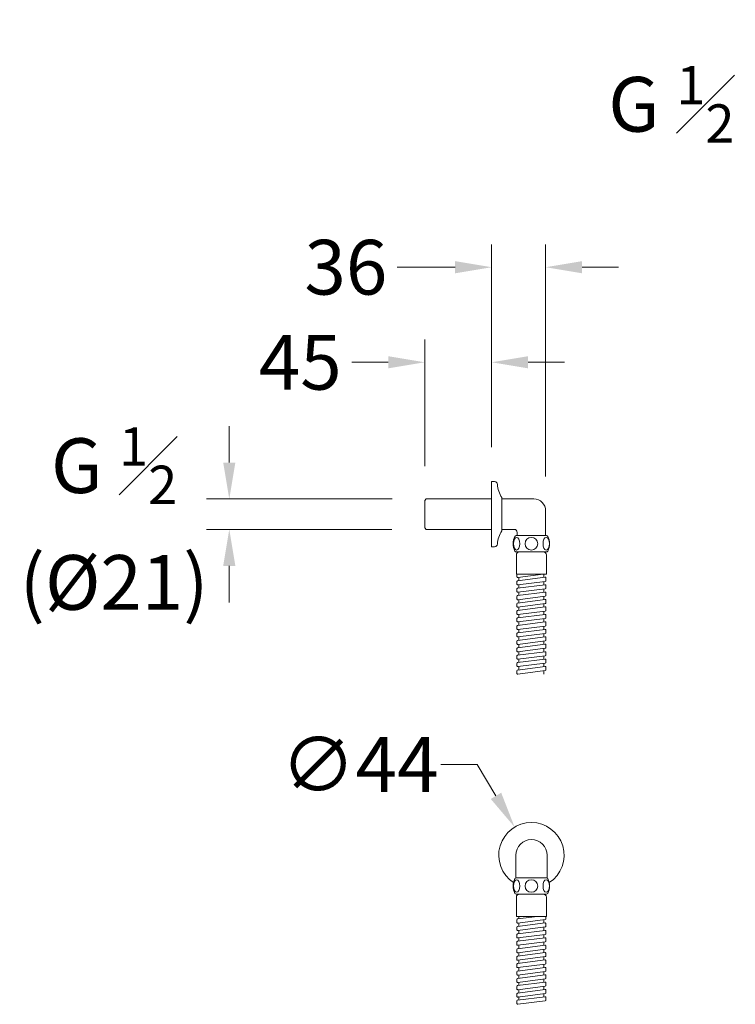
# Model space of a CAD drawing. Extents: x 5 to 1511, y -139 to 1458.
# Drawn here: x 5 to 486, y -81 to 582 of the extents above; entities that cross this region are included whole.
import ezdxf

# ---------------------------------------------------------------- set-up
doc = ezdxf.new("R2010")
doc.units = 0
doc.layers.get('DEFPOINTS').update_dxf_attribs({"color": 8, "linetype": 'CONTINUOUS'})
for name, color, linetype, lineweight in [('_COMPONENT', 30, 'CONTINUOUS', 13), ('_DIM', 7, 'CONTINUOUS', 5), ('_HOSE', 4, 'CONTINUOUS', 0)]:
    doc.layers.add(name, color=color, linetype=linetype, lineweight=lineweight)
doc.styles.add('ANNOTATION', font='FTL____.TTF')
doc.dimstyles.new('Catalogue', dxfattribs={"dimscale": 0, "dimtxt": 1.2, "dimasz": 0.8, "dimexe": 0.5, "dimexo": 0.75, "dimgap": 0.25, "dimtad": 0, "dimtih": 1, "dimtoh": 1, "dimdec": 1, "dimlfac": -1, "dimrnd": 1, "dimdsep": 46, "dimtxsty": 'ANNOTATION', "dimcen": 2, "dimclrd": 6, "dimclre": 6, "dimclrt": 256, "dimadec": 0, "dimazin": 2, "dimtfac": 1, "dimtdec": 1, "dimtofl": 0, "dimtmove": 0, "dimatfit": 3, "dimfxl": 1, "dimtolj": 1, "dimlwd": 5, "dimlwe": 5, "dimarcsym": 0})

# ---------------------------------------------------------------- blocks, each defined once
blk = doc.blocks.new('HOSE_SEGMENT')
at = {"layer": '_HOSE', "color": 0, "linetype": 'ByBlock'}
for p, q in [((1.67, 8.45), (3.92, 8.45)), ((3.83, -8.45), (6.08, -8.45))]:
    blk.add_line(p, q, dxfattribs=at)
blk.add_lwpolyline([(1.69, -9.75), (3.43, -9.75, 0.452073), (3.93, -9.19), (1.56, 9.31, 0.377341), (1.06, 9.75), (-0.68, 9.75, 0.452073), (-1.18, 9.19), (1.19, -9.31, 0.377341)], format="xyb", close=True, dxfattribs=at)
blk = doc.blocks.new('*D5')
at = {"layer": '_DIM', "color": 6, "lineweight": 5, "transparency": 16777216}
for p, q in [((145.77, 284.19), (145.77, 308.76)), ((255.5, 259.62), (130.41, 259.62)), ((255.29, 239.17), (130.41, 239.17)), ((145.77, 214.6), (145.77, 190.03))]:
    blk.add_line(p, q, dxfattribs=at)
at = {"layer": '_DIM', "color": 6, "transparency": 16777216}
for points in [[(141.67, 284.19), (149.86, 284.19), (145.77, 259.62)], [(141.67, 214.6), (149.86, 214.6), (145.77, 239.17)]]:
    blk.add_solid(points, dxfattribs=at)
at = {"layer": 'DEFPOINTS', "color": 0, "transparency": 16777216}
for p in [(278.53, 259.62), (145.77, 239.17), (278.32, 239.17)]:
    blk.add_point(p, dxfattribs=at)
at = {"layer": '_DIM', "transparency": 16777216, "insert": (68.21, 246.43), "char_height": 36.852, "attachment_point": 5, "style": 'ANNOTATION'}
blk.add_mtext('\\A1;\\A1;G {\\H0.7x;\\S1#2;\\P}(%%c21)', dxfattribs=at)
blk = doc.blocks.new('*D6')
at = {"layer": '_DIM', "color": 6, "lineweight": 5, "transparency": 16777216}
for p, q in [((277.32, 281.65), (277.32, 367.04)), ((322.34, 294.43), (322.34, 367.04)), ((252.75, 351.68), (228.19, 351.68)), ((346.91, 351.68), (371.48, 351.68))]:
    blk.add_line(p, q, dxfattribs=at)
at = {"layer": '_DIM', "color": 6, "transparency": 16777216}
for points in [[(252.75, 355.78), (252.75, 347.59), (277.32, 351.68)], [(346.91, 355.78), (346.91, 347.59), (322.34, 351.68)]]:
    blk.add_solid(points, dxfattribs=at)
at = {"layer": 'DEFPOINTS', "color": 0, "transparency": 16777216}
for p in [(322.34, 351.68), (322.34, 271.4), (277.32, 258.62)]:
    blk.add_point(p, dxfattribs=at)
at = {"layer": '_DIM', "transparency": 16777216, "insert": (193.53, 351.68), "char_height": 36.852, "attachment_point": 5, "style": 'ANNOTATION'}
blk.add_mtext('\\A1;45', dxfattribs=at)
blk = doc.blocks.new('*D7')
at = {"layer": '_DIM', "color": 6, "lineweight": 5, "transparency": 16777216}
for p, q in [((322.34, 294.43), (322.34, 431.04)), ((358.72, 274.68), (358.72, 431.04)), ((297.77, 415.69), (258.68, 415.69)), ((383.29, 415.69), (407.85, 415.69))]:
    blk.add_line(p, q, dxfattribs=at)
at = {"layer": '_DIM', "color": 6, "transparency": 16777216}
for points in [[(297.77, 419.78), (297.77, 411.59), (322.34, 415.69)], [(383.29, 419.78), (383.29, 411.59), (358.72, 415.69)]]:
    blk.add_solid(points, dxfattribs=at)
at = {"layer": 'DEFPOINTS', "color": 0, "transparency": 16777216}
for p in [(358.72, 415.69), (322.34, 271.4), (358.72, 251.65)]:
    blk.add_point(p, dxfattribs=at)
at = {"layer": '_DIM', "transparency": 16777216, "insert": (224.26, 415.69), "char_height": 36.852, "attachment_point": 5, "style": 'ANNOTATION'}
blk.add_mtext('\\A1;36', dxfattribs=at)
blk = doc.blocks.new('*D8')
at = {"layer": '_DIM', "color": 6, "lineweight": 5, "transparency": 16777216}
for p, q in [((288.16, 80.83), (312.73, 80.83)), ((312.73, 80.83), (325.31, 59.73))]:
    blk.add_line(p, q, dxfattribs=at)
at = {"layer": '_DIM', "color": 6, "transparency": 16777216}
blk.add_solid([(328.82, 61.83), (321.79, 57.63), (337.89, 38.63)], dxfattribs=at)
at = {"layer": 'DEFPOINTS', "color": 0, "transparency": 16777216}
for p in [(337.89, 38.63), (360.42, 0.84)]:
    blk.add_point(p, dxfattribs=at)
at = {"layer": '_DIM', "transparency": 16777216, "insert": (233.57, 80.83), "char_height": 36.852, "attachment_point": 5, "style": 'ANNOTATION'}
blk.add_mtext('\\A1;∅44', dxfattribs=at)
blk = doc.blocks.new('*D27')
at = {"layer": '_DIM', "color": 6, "lineweight": 5, "transparency": 16777216}
for p, q in [((523.68, 557.81), (523.68, 582.38)), ((586.3, 533.24), (508.32, 533.24)), ((586.3, 512.79), (508.32, 512.79)), ((523.68, 488.22), (523.68, 463.65))]:
    blk.add_line(p, q, dxfattribs=at)
at = {"layer": '_DIM', "color": 6, "transparency": 16777216}
for points in [[(519.58, 557.81), (527.77, 557.81), (523.68, 533.24)], [(519.58, 488.22), (527.77, 488.22), (523.68, 512.79)]]:
    blk.add_solid(points, dxfattribs=at)
at = {"layer": 'DEFPOINTS', "color": 0, "transparency": 16777216}
for p in [(609.34, 533.24), (523.68, 512.79), (609.34, 512.79)]:
    blk.add_point(p, dxfattribs=at)
at = {"layer": '_DIM', "transparency": 16777216, "insert": (443.36, 525.39), "char_height": 36.852, "attachment_point": 5, "style": 'ANNOTATION'}
blk.add_mtext('\\A1;\\A1;G {\\H0.7x;\\S1#2;}', dxfattribs=at)

msp = doc.modelspace()

# ---------------------------------------------------------------- linework, layer by layer
at = {"layer": '_COMPONENT'}
for p, q in [((322.34, 271.4), (324.34, 271.4)), ((322.34, 271.4), (322.34, 227.4)), ((278.32, 259.62), (277.32, 258.62)), ((277.32, 240.17), (277.32, 258.62)), ((322.34, 259.62), (278.32, 259.62)), ((322.34, 259.62), (278.53, 259.62)), ((329.34, 260.65), (329.34, 238.15)), ((329.34, 259.65), (350.72, 259.65)), ((358.72, 251.65), (358.72, 235)), ((277.32, 240.17), (278.32, 239.17)), ((322.34, 239.17), (278.32, 239.17)), ((322.34, 239.17), (279.43, 239.17)), ((329.34, 239.15), (337.59, 239.15)), ((339.59, 237.15), (339.59, 235)), ((322.34, 227.4), (324.34, 227.4)), ((338.66, 19.73), (338.66, 4.73)), ((359.66, 19.73), (359.66, 4.73)), ((339, 4.51), (359.31, 4.51)), ((339, -6.49), (359.31, -6.49)), ((339.04, -8.49), (339.04, -21.49)), ((359.28, -8.49), (359.28, -21.49)), ((339.04, -21.49), (359.28, -21.49))]:
    msp.add_line(p, q, dxfattribs=at)
at = {"layer": '_COMPONENT', "lineweight": 5}
msp.add_circle((349.16, -0.99), 4.25, dxfattribs=at)
at = {"layer": '_COMPONENT'}
for centre, radius, start, end in [((324.34, 269.4), 2, 0, 90), ((342.33, 269.97), 16, 182.06804, 215.65909), ((350.72, 251.65), 8, 0, 90), ((337.59, 237.15), 2, 0, 90), ((342.33, 228.82), 16, 144.34091, 177.93196), ((324.34, 229.4), 2, 270, 0), ((349.16, 19.73), 22, 303.075, 236.925), ((349.16, 19.73), 10.5, 0, 180), ((347.74, -0.99), 10.83, 152.7659, 207.2341), ((339, 3.51), 1, 90, 152.7659), ((339.16, 4.73), 0.5, 180, 210.96121), ((359.31, 3.51), 1, 27.2341, 90), ((359.16, 4.73), 0.5, 329.03879, 0), ((350.57, -0.99), 10.83, 332.7659, 27.2341), ((339, -5.49), 1, 207.2341, 270), ((341.04, -8.49), 2, 90, 180), ((357.28, -8.49), 2, 0, 90), ((359.31, -5.49), 1, 270, 332.7659)]:
    msp.add_arc(centre, radius, start, end, dxfattribs=at)
at = {"layer": '_COMPONENT', "lineweight": 5, "extrusion": (0, 0, -1)}
msp.add_ellipse((339.2, -0.99), major_axis=(0, 4.25), ratio=0.5, dxfattribs=at)
at = {"layer": '_COMPONENT', "lineweight": 5}
msp.add_ellipse((359.11, -0.99), major_axis=(0, 4.25), ratio=0.5, dxfattribs=at)
at = {"layer": '_HOSE'}
for p, q in [((359.31, 235), (339, 235)), ((359.31, 224), (339, 224)), ((339.04, 222), (339.04, 209)), ((359.28, 222), (359.28, 209)), ((359.28, 209), (339.04, 209)), ((340.73, 206.89), (340.73, 204.64)), ((357.63, 209.06), (357.63, 206.81)), ((340.73, 201.89), (340.73, 199.64)), ((357.63, 204.06), (357.63, 201.81)), ((357.63, 199.06), (357.63, 196.81)), ((340.73, 196.89), (340.73, 194.64)), ((357.63, 194.06), (357.63, 191.81)), ((340.73, 191.89), (340.73, 189.64)), ((340.73, 186.89), (340.73, 184.64)), ((357.63, 189.06), (357.63, 186.81)), ((340.73, 181.89), (340.73, 179.64)), ((357.63, 184.06), (357.63, 181.81)), ((357.63, 179.06), (357.63, 176.81)), ((340.73, 176.89), (340.73, 174.64)), ((357.63, 173.97), (357.63, 171.72)), ((340.73, 171.8), (340.73, 169.55)), ((340.73, 166.8), (340.73, 164.55)), ((357.63, 168.97), (357.63, 166.72)), ((340.73, 161.8), (340.73, 159.55)), ((357.63, 163.97), (357.63, 161.72)), ((340.73, 156.8), (340.73, 154.55)), ((357.63, 158.97), (357.63, 156.72)), ((357.63, 153.97), (357.63, 151.72)), ((340.73, 151.8), (340.73, 149.55)), ((340.73, 146.8), (340.73, 144.55)), ((357.63, 148.97), (357.63, 146.72)), ((357.63, 143.97), (357.63, 141.72)), ((340.7, -23.09), (340.71, -21.49))]:
    msp.add_line(p, q, dxfattribs=at)
for points in [[(339.43, 209), (339.43, 207.3, 0.452073), (340, 206.8), (357.15, 209)], [(353.27, -21.49), (339.84, -23.2, 0.377341), (339.4, -23.69), (339.4, -25.44, 0.452073), (339.97, -25.93), (358.47, -23.57, 0.377341), (358.9, -23.08), (358.91, -21.49)]]:
    msp.add_lwpolyline(points, format="xyb", dxfattribs=at)
for points in [[(339.43, 204.04), (339.43, 202.3, 0.452073), (340, 201.8), (358.5, 204.17, 0.377341), (358.93, 204.67), (358.93, 206.41, 0.452073), (358.37, 206.91), (339.87, 204.53, 0.377341)], [(339.43, 199.04), (339.43, 197.3, 0.452073), (340, 196.8), (358.5, 199.17, 0.377341), (358.93, 199.67), (358.93, 201.41, 0.452073), (358.37, 201.91), (339.87, 199.53, 0.377341)], [(339.43, 194.04), (339.43, 192.3, 0.452073), (340, 191.8), (358.5, 194.17, 0.377341), (358.93, 194.67), (358.93, 196.41, 0.452073), (358.37, 196.91), (339.87, 194.53, 0.377341)], [(339.43, 189.04), (339.43, 187.3, 0.452073), (340, 186.8), (358.5, 189.17, 0.377341), (358.93, 189.67), (358.93, 191.41, 0.452073), (358.37, 191.91), (339.87, 189.53, 0.377341)], [(339.43, 184.04), (339.43, 182.3, 0.452073), (340, 181.8), (358.5, 184.17, 0.377341), (358.93, 184.67), (358.93, 186.41, 0.452073), (358.37, 186.91), (339.87, 184.53, 0.377341)], [(339.43, 179.04), (339.43, 177.3, 0.452073), (340, 176.8), (358.5, 179.17, 0.377341), (358.93, 179.67), (358.93, 181.41, 0.452073), (358.37, 181.91), (339.87, 179.53, 0.377341)], [(339.43, 173.94), (339.43, 172.2, 0.452073), (340, 171.71), (358.5, 174.08, 0.377341), (358.93, 174.57), (358.93, 176.32, 0.452073), (358.37, 176.81), (339.87, 174.44, 0.377341)], [(339.43, 168.94), (339.43, 167.2, 0.452073), (340, 166.71), (358.5, 169.08, 0.377341), (358.93, 169.57), (358.93, 171.32, 0.452073), (358.37, 171.81), (339.87, 169.44, 0.377341)], [(339.43, 163.94), (339.43, 162.2, 0.452073), (340, 161.71), (358.5, 164.08, 0.377341), (358.93, 164.57), (358.93, 166.32, 0.452073), (358.37, 166.81), (339.87, 164.44, 0.377341)], [(339.43, 158.94), (339.43, 157.2, 0.452073), (340, 156.71), (358.5, 159.08, 0.377341), (358.93, 159.57), (358.93, 161.32, 0.452073), (358.37, 161.81), (339.87, 159.44, 0.377341)], [(339.43, 153.94), (339.43, 152.2, 0.452073), (340, 151.71), (358.5, 154.08, 0.377341), (358.93, 154.57), (358.93, 156.32, 0.452073), (358.37, 156.81), (339.87, 154.44, 0.377341)], [(339.43, 148.94), (339.43, 147.2, 0.452073), (340, 146.71), (358.5, 149.08, 0.377341), (358.93, 149.57), (358.93, 151.32, 0.452073), (358.37, 151.81), (339.87, 149.44, 0.377341)], [(339.43, 143.94), (339.43, 142.2, 0.452073), (340, 141.71), (358.5, 144.08, 0.377341), (358.93, 144.57), (358.93, 146.32, 0.452073), (358.37, 146.81), (339.87, 144.44, 0.377341)]]:
    msp.add_lwpolyline(points, format="xyb", close=True, dxfattribs=at)
msp.add_circle((349.16, 229.5), 4.25, dxfattribs=at)
for centre, radius, start, end in [((347.74, 229.5), 10.83, 152.7659, 207.2341), ((339, 234), 1, 90, 152.7659), ((359.31, 234), 1, 27.2341, 90), ((350.57, 229.5), 10.83, 332.7659, 27.2341), ((339, 225), 1, 207.2341, 270), ((341.04, 222), 2, 90, 180), ((357.28, 222), 2, 0, 90), ((359.31, 225), 1, 270, 332.7659)]:
    msp.add_arc(centre, radius, start, end, dxfattribs=at)
at = {"layer": '_HOSE', "extrusion": (0, 0, -1)}
msp.add_ellipse((339.2, 229.5), major_axis=(0, 4.25), ratio=0.5, dxfattribs=at)
at = {"layer": '_HOSE'}
msp.add_ellipse((359.11, 229.5), major_axis=(0, 4.25), ratio=0.5, dxfattribs=at)

# ---------------------------------------------------------------- block references
for p, rotation in [((349.15, -29.76), 89.92790514802817), ((349.15, -34.76), 89.91749950446238), ((349.15, -39.76), 89.92822454093506), ((349.16, -44.76), 89.96012570999352), ((349.16, -49.76), 90.01333562759267), ((349.16, -54.76), 90.08798319032263), ((349.16, -64.73), 90.1305261339916), ((349.17, -59.76), 90.18442082773294), ((349.15, -69.64), 89.89558939721606), ((349.17, -74.65), 90.3787309467489), ((349.14, -79.4), 89.59775095446908)]:
    msp.add_blockref('HOSE_SEGMENT', p, dxfattribs=dict(at, rotation=rotation))

# ---------------------------------------------------------------- dimensions: what is measured, and where the dimension line sits
at = {"layer": '_DIM'}
for base, p1, p2, text, picture, middle in [((523.68, 512.79), (609.34, 533.24), (609.34, 512.79), '\\A1;G {\\H0.7x;\\S1#2;}', '*D27', (443.36, 525.39)), ((145.77, 239.17), (278.53, 259.62), (278.32, 239.17), '\\A1;G {\\H0.7x;\\S1#2;\\P}(%%c21)', '*D5', (68.21, 246.43))]:
    dim = msp.add_linear_dim(base=base, p1=p1, p2=p2, angle=90, text=text, dimstyle='Catalogue', override={"dimscale": 30.71, "dimtmove": 2}, dxfattribs=at)
    dim.commit()
    dim.dimension.update_dxf_attribs({"geometry": picture, "text_midpoint": middle, "dimtype": 160})
for base, p1, p2, picture, middle in [((358.72, 415.69), (322.34, 271.4), (358.72, 251.65), '*D7', (224.26, 415.69)), ((322.34, 351.68), (277.32, 258.62), (322.34, 271.4), '*D6', (193.53, 351.68))]:
    dim = msp.add_linear_dim(base=base, p1=p1, p2=p2, dimstyle='Catalogue', override={"dimscale": 30.71}, dxfattribs=at)
    dim.commit()
    dim.dimension.update_dxf_attribs({"geometry": picture, "text_midpoint": middle, "dimtype": 160})
dim = msp.add_diameter_dim_2p(p1=(360.42, 0.84), p2=(337.89, 38.63), dimstyle='Catalogue', override={"dimscale": 30.71, "dimcen": 0}, dxfattribs=at)
dim.commit()
dim.dimension.update_dxf_attribs({"geometry": '*D8', "text_midpoint": (233.57, 80.83)})

doc.saveas('drawing.dxf')
